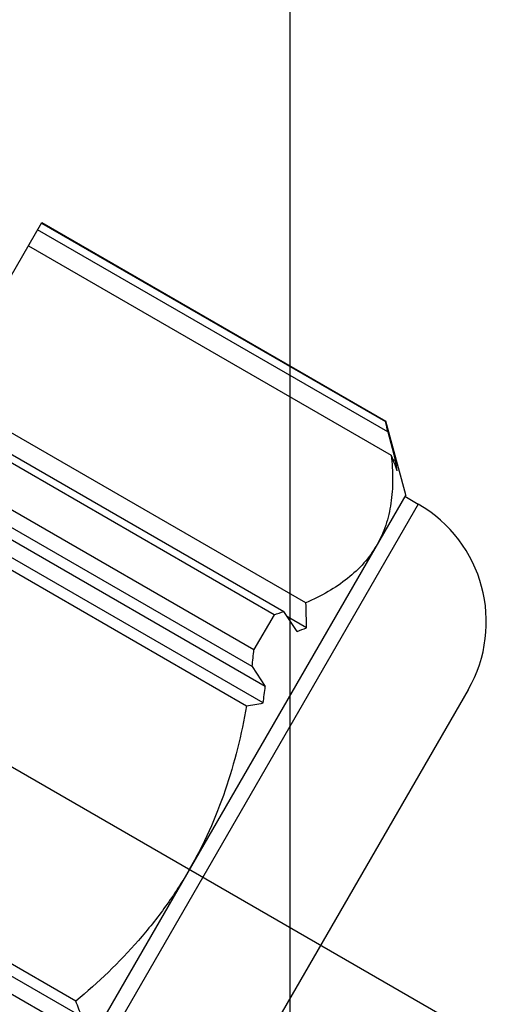
# Model space of a CAD drawing. Units: millimetres. Extents: x 0 to 594, y 0 to 420.
# Drawn here: x 360 to 367, y 206 to 222 of the extents above; entities that cross this region are included whole.
import ezdxf

# ---------------------------------------------------------------- set-up
doc = ezdxf.new("R2010")
doc.units = ezdxf.units.MM
doc.header["$LTSCALE"] = 32.67
doc.linetypes.add('CENTER', pattern=[0.6, 0.375, -0.075, 0.075, -0.075])
doc.layers.get('0').update_dxf_attribs({"linetype": 'CONTINUOUS'})
for name, color, linetype in [('KVR-M25-HUTMDXF_CONTINUOUS_LINE', 7, 'CONTINUOUS'), ('KVR-M25-OHNE-MUTTER_DXF_AXIS', 7, 'CONTINUOUS'), ('M-301-021-01_DXF_DIMENSION', 7, 'CONTINUOUS')]:
    doc.layers.add(name, color=color, linetype=linetype)
doc.styles.get("Standard").update_dxf_attribs({"font": 'txt', "width": 0.7})
doc.dimstyles.new('DIMSTYLE_3', dxfattribs={"dimtxt": 3.5, "dimasz": 3.5, "dimexe": 1.5, "dimexo": 0, "dimgap": 0.875, "dimtad": 1, "dimdec": 3, "dimlfac": 2, "dimdsep": 46, "dimtxsty": 'Standard', "dimblk": '_FILLED', "dimblk1": '_FILLED', "dimblk2": '_FILLED', "dimcen": 0.09, "dimclrt": 5, "dimadec": 0, "dimazin": 0, "dimtp": 0.8, "dimtm": 0.8, "dimtfac": 1, "dimtdec": 3, "dimtofl": 0, "dimtmove": 0, "dimatfit": 3, "dimldrblk": '_FILLED', "dimfxl": 1, "dimtolj": 1, "dimarcsym": 0})

# ---------------------------------------------------------------- blocks, each defined once
blk = doc.blocks.new('_FILLED')
at = {"color": 0, "linetype": 'ByBlock'}
blk.add_solid([(0, 0), (-1, 0.125), (-1, -0.125)], dxfattribs=at)
blk = doc.blocks.new('*D3')
at = {"layer": 'M-301-021-01_DXF_DIMENSION', "color": 2, "linetype": 'Continuous', "transparency": 16777216}
for p, q in [((364.028, 231.617), (364.028, 176.717)), ((140.878, 231.263), (140.878, 176.717)), ((140.878, 178.217), (252.453, 178.217)), ((364.028, 178.217), (252.453, 178.217))]:
    blk.add_line(p, q, dxfattribs=at)
at = {"layer": 'M-301-021-01_DXF_DIMENSION', "color": 2, "linetype": 'Continuous', "transparency": 16777216, "xscale": 3.5, "yscale": 3.5, "zscale": 3.5, "rotation": 180}
blk.add_blockref('_FILLED', (140.878, 178.217), dxfattribs=at)
at = {"layer": 'M-301-021-01_DXF_DIMENSION', "color": 2, "linetype": 'Continuous', "transparency": 16777216, "xscale": 3.5, "yscale": 3.5, "zscale": 3.5}
blk.add_blockref('_FILLED', (364.028, 178.217), dxfattribs=at)
at = {"layer": 'M-301-021-01_DXF_DIMENSION', "color": 5, "linetype": 'Continuous', "transparency": 16777216, "insert": (252.882, 182.592), "char_height": 3.5, "width": 19.125, "attachment_point": 2, "line_spacing_factor": 0.9}
blk.add_mtext('446.3', dxfattribs=at)

msp = doc.modelspace()

# ---------------------------------------------------------------- linework, layer by layer
at = {"layer": 'KVR-M25-HUTMDXF_CONTINUOUS_LINE', "color": 7, "linetype": 'Continuous'}
for p, q in [((352.14364, 205.03565), (360.01864, 218.67555)), ((360.01416, 218.66779), (365.57837, 215.45529)), ((360.01864, 218.67555), (365.58286, 215.46305)), ((365.61253, 215.29019), (359.95121, 218.55876)), ((359.80211, 218.3005), (365.67005, 214.91265)), ((364.29029, 212.52284), (358.42235, 215.9107)), ((358.27325, 215.65244), (363.93457, 212.38388)), ((363.77452, 212.33091), (358.2103, 215.54341)), ((365.58286, 215.46305), (365.57837, 215.45529)), ((365.90313, 214.26778), (365.58286, 215.46305)), ((365.61253, 215.29019), (365.71023, 214.92335)), ((357.885, 214.97997), (363.44922, 211.76747)), ((365.71023, 214.92335), (365.71743, 214.8963)), ((363.42042, 211.49335), (357.7591, 214.76191)), ((365.73841, 214.81752), (365.69756, 214.8411)), ((365.71743, 214.8963), (365.73841, 214.81752)), ((363.6329, 211.17068), (357.6725, 214.61191)), ((363.59778, 210.90228), (357.5475, 214.39541)), ((357.4609, 214.24541), (363.32884, 210.85755)), ((365.90313, 214.26778), (358.90313, 202.14342)), ((365.89063, 214.24613), (366.10713, 214.12113)), ((364.14705, 212.06121), (363.93457, 212.38388)), ((363.77452, 212.33091), (363.44922, 211.76747)), ((364.29943, 212.11757), (363.99371, 212.29407)), ((363.42042, 211.49335), (363.6329, 211.17068)), ((366.91239, 211.11587), (362.13739, 202.84533)), ((360.56933, 206.07794), (354.70139, 209.46579)), ((360.66506, 205.82266), (354.61478, 209.31579)), ((360.45018, 205.65805), (354.48978, 209.09929))]:
    msp.add_line(p, q, dxfattribs=at)
at = {"layer": 'KVR-M25-HUTMDXF_CONTINUOUS_LINE', "color": 9, "linetype": 'Continuous'}
msp.add_line((366.10713, 214.12113), (359.13213, 202.04007), dxfattribs=at)
at = {"layer": 'KVR-M25-HUTMDXF_CONTINUOUS_LINE', "color": 7, "linetype": 'Continuous'}
for centre, radius, start, end in [((359.86403, 214.187), 5.8534, 10.863502, 12.51379), ((354.90862, 210.73119), 11.54526, 19.881055, 21.23409), ((360.93864, 213.91452), 4.88397, 8.748659, 10.654726), ((365.00713, 212.21587), 2.2, 330, 60), ((345.45333, 211.89563), 18.84741, 0.674712, 1.90707), ((362.01571, 217.91382), 5.8534, 287.48621, 289.136498), ((362.52918, 216.66943), 4.88397, 289.345274, 291.251341), ((350.713, 212.9667), 12.79255, 353.386432, 354.620966), ((352.41581, 212.50199), 11.29582, 351.858431, 353.231465), ((361.56937, 222.26795), 11.54526, 278.76591, 280.118945), ((349.95221, 201.95061), 11.39113, 19.871901, 21.243244)]:
    msp.add_arc(centre, radius, start, end, dxfattribs=at)
for points, knots in [([(365.67005, 214.91265), (365.68461, 214.77987), (365.70069, 214.51918), (365.67518, 214.13679), (365.59194, 213.77806), (365.49324, 213.55784), (365.43422, 213.4556)], [0, 0, 0, 0, 0.26716184, 0.52113216, 0.76388424, 1, 1, 1, 1]), ([(365.43422, 213.4556), (365.37519, 213.35336), (365.23382, 213.15778), (364.96477, 212.90632), (364.64636, 212.69304), (364.41257, 212.57662), (364.29029, 212.52284)], [0, 0, 0, 0, 0.23611589, 0.47886804, 0.73283827, 1, 1, 1, 1]), ([(363.32884, 210.85755), (363.24834, 210.39439), (363.08007, 209.70535), (362.73552, 208.82897), (362.52074, 208.40931), (362.40313, 208.2056)], [0, 0, 0, 0, 0.49981456, 0.74990907, 1, 1, 1, 1]), ([(362.40313, 208.2056), (362.28552, 208.00189), (362.02947, 207.60605), (361.44277, 206.86948), (360.93019, 206.37923), (360.56933, 206.07794)], [0, 0, 0, 0, 0.25009107, 0.50018564, 1, 1, 1, 1])]:
    msp.add_open_spline(points, degree=3, knots=knots, dxfattribs=at)
at = {"layer": 'KVR-M25-OHNE-MUTTER_DXF_AXIS', "color": 7, "linetype": 'CENTER'}
msp.add_line((367.12297, 205.4806), (342.60196, 219.63781), dxfattribs=at)

# ---------------------------------------------------------------- dimensions: what is measured, and where the dimension line sits
at = {"layer": 'M-301-021-01_DXF_DIMENSION', "color": 2, "linetype": 'Continuous'}
dim = msp.add_linear_dim(base=(364.02834, 178.21721), p1=(140.87834, 231.26268), p2=(364.02834, 231.61721), dimstyle='DIMSTYLE_3', dxfattribs=at)
dim.commit()
dim.dimension.update_dxf_attribs({"geometry": '*D3', "text_midpoint": (252.3819, 178.21721), "dimtype": 160})

doc.saveas('drawing.dxf')
